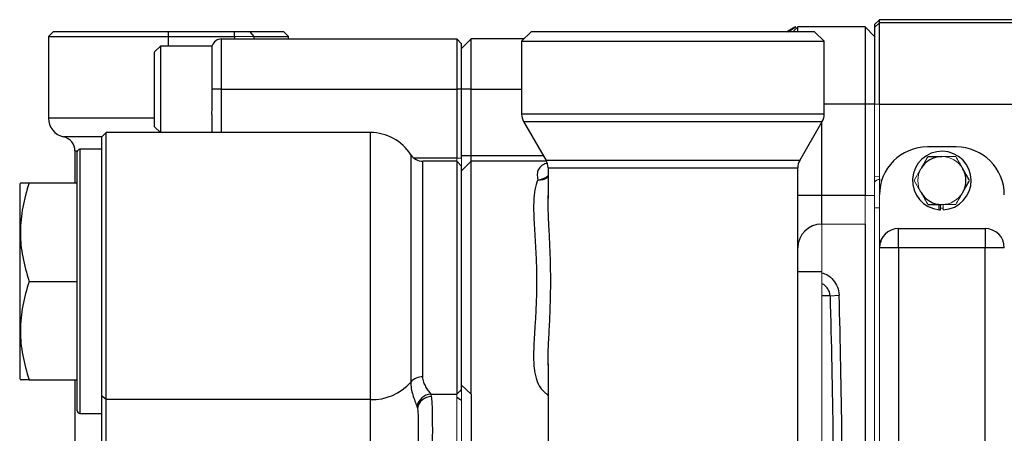
# Model space of a CAD drawing. Units: inches. Extents: x -57 to 45, y -23 to 33.
# Drawn here: x -3 to 5, y -13 to -10 of the extents above; entities that cross this region are included whole.
import ezdxf

# ---------------------------------------------------------------- set-up
doc = ezdxf.new("R2010")
doc.units = ezdxf.units.IN
doc.header["$MEASUREMENT"] = 0

msp = doc.modelspace()

# ---------------------------------------------------------------- linework, layer by layer
at = {"color": 7, "linetype": 'Continuous', "lineweight": 25}
for p, q in [((3.6371, -9.8101), (3.5978, -9.8494)), ((3.5978, -9.8741), (3.6371, -9.8348)), ((5.7603, -9.8101), (3.6371, -9.8101)), ((3.6371, -9.8348), (3.6371, -9.8101)), ((3.6371, -10.5035), (3.6371, -9.8348)), ((5.7947, -9.8348), (3.6371, -9.8348)), ((-3.1345, -9.9085), (-3.1739, -9.9479)), ((-2.1896, -9.9085), (-3.1345, -9.9085)), ((-1.6494, -9.9085), (-2.1896, -9.9085)), ((-2.1896, -9.9479), (-2.1896, -9.9085)), ((-1.5201, -9.9085), (-1.6494, -9.9085)), ((-1.6494, -9.9479), (-1.6494, -9.9085)), ((-1.4878, -9.9479), (-1.5201, -9.9085)), ((-1.2447, -9.9085), (-1.5201, -9.9085)), ((-1.2054, -9.9479), (-1.2447, -9.9085)), ((0.7828, -9.9085), (0.7041, -9.9872)), ((3.1056, -9.9085), (0.7828, -9.9085)), ((2.8749, -9.9085), (2.9431, -9.8691)), ((2.9285, -9.9085), (2.9679, -9.8691)), ((2.952, -9.8691), (2.9501, -9.8691)), ((2.9679, -9.9085), (2.9679, -9.8691)), ((3.519, -9.8691), (2.9679, -9.8691)), ((3.1844, -9.9872), (3.1056, -9.9085)), ((3.519, -9.8691), (3.519, -10.499)), ((3.519, -9.8691), (3.5978, -9.9479)), ((3.5978, -9.8494), (3.5978, -9.8741)), ((3.5978, -9.8741), (3.5978, -10.5035)), ((-3.1739, -9.9479), (-3.1739, -10.6171)), ((-3.1739, -9.9479), (-2.1896, -9.9479)), ((-2.1896, -9.9479), (-1.6494, -9.9479)), ((-1.7566, -10.3809), (-1.7566, -9.9675)), ((-1.7566, -9.9675), (0.1726, -9.9675)), ((-1.4878, -9.9479), (-1.2054, -9.9479)), ((-1.2054, -9.9675), (-1.2054, -9.9479)), ((0.1726, -9.9675), (0.1726, -10.3809)), ((0.2119, -10.0069), (0.1726, -9.9675)), ((0.2907, -9.9675), (0.2119, -10.0463)), ((0.2119, -10.3809), (0.2119, -10.0069)), ((0.2907, -10.3809), (0.2907, -9.9675)), ((0.7238, -9.9675), (0.2907, -9.9675)), ((0.7041, -9.9872), (0.7041, -10.5855)), ((0.7041, -9.9872), (3.1844, -9.9872)), ((3.1844, -10.5855), (3.1844, -9.9872)), ((-2.2566, -10.0266), (-2.3038, -10.0738)), ((-2.3038, -10.688), (-2.3038, -10.0738)), ((-1.8314, -10.0266), (-2.2566, -10.0266)), ((-2.2566, -10.0266), (-2.2566, -10.7353)), ((-1.8314, -10.3809), (-1.8314, -10.0217)), ((-1.8314, -10.542), (-1.8314, -10.3809)), ((-1.7566, -10.3809), (-1.8314, -10.3809)), ((-1.7566, -10.3809), (0.1726, -10.3809)), ((0.1726, -10.3809), (0.1726, -10.9443)), ((0.2119, -10.3809), (0.1726, -10.3809)), ((0.2907, -10.3809), (0.2119, -10.3809)), ((0.2119, -10.9443), (0.2119, -10.3809)), ((0.2907, -10.9276), (0.2907, -10.3809)), ((3.519, -10.499), (3.519, -11.252)), ((3.519, -10.499), (3.5978, -10.499)), ((3.6371, -10.5035), (5.8505, -10.5035)), ((-1.8353, -10.5883), (-1.8353, -10.7353)), ((0.7199, -10.6446), (0.9048, -10.9648)), ((2.9837, -10.9648), (3.1686, -10.6446)), ((-2.3038, -10.688), (-2.2566, -10.7353)), ((-2.7014, -10.7353), (-2.7408, -10.7746)), ((-2.7408, -10.7746), (-2.7408, -12.8946)), ((-0.5361, -10.7353), (-2.7014, -10.7353)), ((-2.7014, -12.9259), (-2.7014, -10.7353)), ((-2.9573, -10.8863), (-2.9573, -11.1486)), ((-2.9377, -13.0187), (-2.9377, -10.8927)), ((-2.7408, -10.8731), (-2.918, -10.8731)), ((4.2671, -10.8534), (4.0308, -10.8534)), ((0.1726, -10.9715), (-0.1048, -10.9715)), ((0.2119, -11.0108), (0.1726, -10.9715)), ((0.1726, -10.9715), (0.1726, -12.8803)), ((0.2907, -10.9276), (0.2119, -10.9276)), ((0.2907, -10.9714), (0.2119, -11.0501)), ((0.2907, -10.9715), (0.2907, -10.9276)), ((0.9064, -10.9714), (0.2907, -10.9714)), ((0.2119, -12.8433), (0.2119, -11.0108)), ((0.9206, -11.0238), (0.9206, -11.2777)), ((2.9679, -17.7695), (2.9679, -11.0238)), ((3.6364, -11.1174), (3.6371, -11.1306)), ((-3.4044, -11.1486), (-3.4101, -11.1585)), ((-3.4101, -11.1585), (-3.4101, -12.753)), ((-3.3323, -11.1486), (-2.9377, -11.1486)), ((0.9207, -11.278), (0.9206, -11.2527)), ((3.1647, -11.252), (2.9679, -11.252)), ((3.1647, -11.4864), (3.1647, -11.252)), ((3.519, -11.252), (3.1647, -11.252)), ((4.1267, -11.3681), (4.1267, -11.3258)), ((3.519, -11.4864), (3.519, -17.307)), ((3.7946, -11.6801), (3.7946, -11.5227)), ((3.7946, -11.5227), (4.5033, -11.5227)), ((4.5033, -11.5227), (4.5033, -11.6801)), ((3.7946, -11.6801), (3.6371, -11.6801)), ((3.6484, -11.6224), (3.6484, -11.6352)), ((3.7946, -11.6801), (3.7946, -17.1132)), ((4.5033, -11.6801), (3.7946, -11.6801)), ((4.5033, -17.1132), (4.5033, -11.6801)), ((4.6608, -11.6801), (4.5033, -11.6801)), ((3.1647, -11.877), (2.9679, -11.877)), ((-3.3323, -11.9557), (-2.9377, -11.9557)), ((3.2327, -12.0738), (3.3066, -12.068)), ((0.9206, -12.6315), (0.9206, -13.7176)), ((0.922, -12.6443), (0.9219, -12.6315)), ((-3.4101, -12.753), (-3.4044, -12.7628)), ((-3.3323, -12.7628), (-2.9377, -12.7628)), ((-2.9573, -12.7628), (-2.9573, -13.5896)), ((0.2907, -12.8803), (0.2119, -12.8064)), ((-2.7014, -12.9259), (-2.7408, -12.8946)), ((-2.7408, -12.8946), (-2.7408, -13.4579)), ((-0.0397, -12.8803), (0.1726, -12.8803)), ((0.2119, -12.9331), (0.1726, -12.9075)), ((-0.5361, -12.9259), (-2.7014, -12.9259)), ((-2.7014, -13.4266), (-2.7014, -12.9259)), ((-0.5361, -12.9259), (-0.5361, -13.2937)), ((-2.918, -13.0384), (-2.7408, -13.0384))]:
    msp.add_line(p, q, dxfattribs=at)
at = {"color": 8, "linetype": 'Continuous', "lineweight": 25}
for p, q in [((2.8904, -9.9085), (2.9501, -9.8691)), ((-2.1896, -10.0266), (-2.1896, -9.9479)), ((-1.6494, -9.9479), (-1.6494, -9.9675)), ((-1.4878, -9.9675), (-1.4878, -9.9479)), ((-1.7566, -10.7353), (-1.7566, -10.3809)), ((0.2907, -10.3809), (0.7041, -10.3809)), ((3.1844, -10.499), (3.519, -10.499)), ((-2.3038, -10.6171), (-3.1739, -10.6171)), ((3.1844, -10.5855), (0.7041, -10.5855)), ((0.7199, -10.6446), (3.1686, -10.6446)), ((3.1647, -11.252), (3.1647, -10.6512)), ((-2.7372, -10.771), (-3.0501, -10.771)), ((-0.5361, -10.7353), (-0.5361, -12.9259)), ((-2.9573, -10.8863), (-2.9366, -10.8863)), ((-2.918, -10.8731), (-2.918, -13.0384)), ((-0.2043, -10.917), (-0.2043, -12.7814)), ((0.1726, -10.9443), (-0.1802, -10.9443)), ((-0.1048, -12.7381), (-0.1048, -10.9715)), ((0.8833, -10.9276), (0.2907, -10.9276)), ((2.9837, -10.9648), (0.9048, -10.9648)), ((0.9206, -11.0238), (2.9679, -11.0238)), ((3.5978, -11.3536), (3.6393, -11.3496)), ((3.2327, -12.0738), (3.1647, -12.0738)), ((0.2119, -12.8564), (0.1981, -12.8564))]:
    msp.add_line(p, q, dxfattribs=at)
at = {"color": 144, "linetype": 'Continuous', "lineweight": 18}
for p, q in [((-1.6494, -9.9479), (-1.4878, -9.9479)), ((3.5978, -10.5035), (3.6371, -10.5035)), ((3.5978, -10.5035), (3.5978, -11.3652)), ((3.6371, -11.2471), (3.6371, -10.5035)), ((0.1726, -10.9443), (0.1726, -10.9715)), ((0.2119, -10.9443), (0.1726, -10.9443)), ((0.2119, -11.0108), (0.2119, -10.9443)), ((3.975, -11.0365), (3.9217, -11.129)), ((3.5978, -11.0962), (3.6371, -11.0921)), ((3.9217, -11.129), (3.975, -11.2214)), ((3.519, -11.252), (3.519, -11.4864)), ((3.519, -11.252), (3.5978, -11.252)), ((3.6371, -11.2471), (3.6371, -11.6801)), ((3.5978, -11.3652), (3.5978, -11.4046)), ((4.1371, -11.355), (4.1371, -11.3258)), ((4.1371, -11.3688), (4.1371, -11.355)), ((4.1608, -11.3688), (4.1608, -11.3258)), ((4.2599, -11.3263), (4.2666, -11.3224)), ((3.5978, -11.4083), (3.5978, -11.4046)), ((3.5978, -11.877), (3.5978, -11.4083)), ((3.1647, -11.4864), (3.519, -11.4864)), ((3.1647, -11.877), (3.1647, -11.4864)), ((3.6371, -17.1132), (3.6371, -11.6801)), ((3.1647, -11.877), (3.1647, -16.9164)), ((3.5978, -11.877), (3.5978, -16.9164)), ((0.2119, -12.8064), (0.2119, -12.8433)), ((0.2119, -12.8433), (0.1726, -12.8803)), ((0.1726, -12.8803), (0.1726, -13.4721)), ((0.2119, -13.5091), (0.2119, -12.8433))]:
    msp.add_line(p, q, dxfattribs=at)
at = {"color": 7, "linetype": 'Continuous', "lineweight": 25}
for centre, radius, start, end in [((-1.7566, -10.0463), 0.0787, 90, 161.80513), ((-3.0164, -10.6171), 0.1575, 180, 257.62637), ((0.8222, -10.5855), 0.1181, 180, 210), ((3.0663, -10.5855), 0.1181, 330, 0), ((-3.0755, -10.8863), 0.1181, 0, 77.62637), ((-0.5361, -11.129), 0.3937, 32.57897, 90), ((-2.918, -10.8927), 0.0197, 90, 180), ((4.0308, -11.2471), 0.3937, 90, 180), ((4.149, -11.129), 0.2402, 272.81896, 264.69029), ((4.2671, -11.2471), 0.3937, 0, 90), ((-0.1048, -10.8534), 0.1181, 212.57897, 270), ((0.8025, -11.0238), 0.1181, 0, 30), ((3.086, -11.0238), 0.1181, 150, 180), ((4.149, -11.129), 0.1969, 90, 150), ((4.149, -11.129), 0.1969, 330, 30), ((4.149, -11.129), 0.1969, 210, 270), ((4.149, -11.129), 0.2402, 264.69029, 267.18104), ((3.1639, -11.6825), 0.1961, 89.77531, 179.77354), ((3.7946, -11.6801), 0.1575, 90, 180), ((4.5033, -11.6801), 0.1575, 0, 90), ((-0.1085, -12.8657), 0.1276, 88.3595, 138.69415), ((-0.5239, -12.5006), 0.4254, 268.3595, 318.69415), ((-0.032, -13.0044), 0.1243, 93.58952, 169.68322), ((-0.03, -13.0225), 0.1233, 92.25066, 167.73489), ((-2.918, -13.0187), 0.0197, 180, 270)]:
    msp.add_arc(centre, radius, start, end, dxfattribs=at)
at = {"color": 144, "linetype": 'Continuous', "lineweight": 18}
for radius, start, end in [(0.1969, 30, 90), (0.1969, 150, 210), (0.1969, 270, 330), (0.2264, 267.0093, 272.9907)]:
    msp.add_arc((4.149, -11.129), radius, start, end, dxfattribs=at)
at = {"color": 8, "linetype": 'Continuous', "lineweight": 25}
for centre, radius, start, end in [((0.8297, -10.9881), 0.1357, 272.96078, 312.03635), ((0.8525, -11.0113), 0.1134, 262.00704, 306.92007)]:
    msp.add_arc(centre, radius, start, end, dxfattribs=at)
at = {"color": 7, "linetype": 'Continuous', "lineweight": 25}
for points in [[(-1.8353, -10.5883), (-1.8353, -10.5734), (-1.8337, -10.5579), (-1.8314, -10.542)], [(4.3763, -11.129), (4.3577, -11.0968), (4.3388, -11.0641), (4.3194, -11.0305)], [(3.2327, -12.0738), (3.2535, -12.8467), (3.264, -13.6217), (3.264, -14.3967)], [(3.3379, -14.3967), (3.3379, -13.6197), (3.3275, -12.8428), (3.3066, -12.068)], [(-0.0348, -12.8992), (-0.0362, -12.8919), (-0.0379, -12.8856), (-0.0397, -12.8803)], [(-0.1543, -12.9822), (-0.1528, -12.9863), (-0.1516, -12.991), (-0.1505, -12.9963)]]:
    msp.add_open_spline(points, degree=3, dxfattribs=at)
for points, knots in [([(0.2907, -12.8803), (0.2907, -12.8515), (0.2907, -12.7939), (0.2907, -12.6559), (0.2907, -12.4882), (0.2907, -12.2943), (0.2907, -12.0848), (0.2907, -11.8691), (0.2907, -11.6576), (0.2907, -11.4598), (0.2907, -11.2862), (0.2907, -11.1437), (0.2907, -11.0405), (0.2907, -10.9801), (0.2907, -10.9765), (0.2907, -10.9749)], [0, 0, 0, 0, 0.07832, 0.156304, 0.234291, 0.312458, 0.390211, 0.46836, 0.546371, 0.624179, 0.702362, 0.780315, 0.858132, 0.936205, 1, 1, 1, 1]), ([(4.0353, -10.9321), (4.0538, -10.9321), (4.0727, -10.9321), (4.1107, -10.9321), (4.1297, -10.9321), (4.149, -10.9321)], [0, 0, 0, 0, 0.5, 0.5, 1, 1, 1, 1]), ([(0.8367, -11.1236), (0.826, -11.1479), (0.8184, -11.1748), (0.8077, -11.2335), (0.8047, -11.2654), (0.8027, -11.3171), (0.8024, -11.335), (0.8026, -11.3715), (0.803, -11.3902), (0.8049, -11.4475), (0.8071, -11.4874), (0.8109, -11.5498), (0.8122, -11.5711), (0.8149, -11.6142), (0.8162, -11.6359), (0.82, -11.7017), (0.8223, -11.7462), (0.8248, -11.8143), (0.8255, -11.8371), (0.8266, -11.8833), (0.8269, -11.9065), (0.8274, -11.9758), (0.8269, -12.0216), (0.8245, -12.1126), (0.8226, -12.1578), (0.8191, -12.2251), (0.8179, -12.2473), (0.8153, -12.291), (0.8139, -12.3125), (0.81, -12.376), (0.8074, -12.417), (0.8046, -12.4766), (0.8038, -12.4962), (0.8027, -12.5344), (0.8024, -12.5529), (0.8027, -12.6067), (0.8042, -12.6402), (0.8096, -12.6872), (0.8119, -12.7023), (0.8177, -12.7313), (0.8213, -12.7453), (0.8341, -12.7849), (0.8452, -12.8081), (0.8667, -12.8385), (0.8746, -12.8479), (0.8877, -12.8609), (0.8923, -12.8651), (0.8995, -12.871), (0.9032, -12.8739), (0.907, -12.8767), (0.9096, -12.8785), (0.9109, -12.8795), (0.9121, -12.8803)], [0, 0, 0, 0, 0.0625, 0.0625, 0.125, 0.125, 0.15625, 0.15625, 0.1875, 0.1875, 0.25, 0.25, 0.28125, 0.28125, 0.3125, 0.3125, 0.375, 0.375, 0.40625, 0.40625, 0.4375, 0.4375, 0.5, 0.5, 0.5625, 0.5625, 0.59375, 0.59375, 0.625, 0.625, 0.6875, 0.6875, 0.71875, 0.71875, 0.75, 0.75, 0.8125, 0.8125, 0.84375, 0.84375, 0.875, 0.875, 0.9375, 0.9375, 0.96875, 0.96875, 0.984375, 0.984375, 0.992188, 0.996094, 0.996094, 1, 1, 1, 1]), ([(4.3194, -11.2274), (4.3243, -11.219), (4.3291, -11.2106), (4.3387, -11.194), (4.3434, -11.1858), (4.3576, -11.1612), (4.367, -11.145), (4.3763, -11.129)], [0, 0, 0, 0, 0.25, 0.25, 0.5, 0.5, 1, 1, 1, 1]), ([(-3.3323, -11.1486), (-3.3543, -11.2145), (-3.3724, -11.2809), (-3.3975, -11.415), (-3.4044, -11.4828), (-3.4044, -11.5686), (-3.404, -11.5858), (-3.4024, -11.6201), (-3.4011, -11.6372), (-3.3962, -11.6884), (-3.3913, -11.7222), (-3.3725, -11.8232), (-3.3543, -11.8898), (-3.3323, -11.9557)], [0, 0, 0, 0, 0.25, 0.25, 0.5, 0.5, 0.5625, 0.5625, 0.625, 0.625, 0.75, 0.75, 1, 1, 1, 1]), ([(-3.3994, -11.1486), (-3.4003, -11.1486), (-3.403, -11.1486), (-3.3724, -11.1486), (-3.3418, -11.1486), (-3.3323, -11.1486)], [0, 0, 0, 0, 0.2555018, 0.7706636, 1, 1, 1, 1]), ([(4.0353, -11.3258), (4.0538, -11.3258), (4.0727, -11.3258), (4.1107, -11.3258), (4.1297, -11.3258), (4.149, -11.3258)], [0, 0, 0, 0, 0.5, 0.5, 1, 1, 1, 1]), ([(3.1647, -11.8851), (3.1795, -11.8903), (3.2153, -11.903), (3.2605, -11.9443), (3.298, -12.0011), (3.3038, -12.0457), (3.3066, -12.068)], [0, 0, 0, 0, 0.189092, 0.459316, 0.728531, 1, 1, 1, 1]), ([(-3.3323, -11.9557), (-3.3543, -12.0216), (-3.3724, -12.088), (-3.3975, -12.2221), (-3.4044, -12.2899), (-3.4044, -12.3757), (-3.404, -12.3929), (-3.4024, -12.4272), (-3.4011, -12.4443), (-3.3962, -12.4955), (-3.3913, -12.5293), (-3.3725, -12.6303), (-3.3543, -12.6968), (-3.3323, -12.7628)], [0, 0, 0, 0, 0.25, 0.25, 0.5, 0.5, 0.5625, 0.5625, 0.625, 0.625, 0.75, 0.75, 1, 1, 1, 1]), ([(3.2327, -12.0738), (3.2307, -12.0611), (3.2265, -12.0339), (3.2028, -12.0019), (3.1811, -11.9815), (3.1673, -11.9762), (3.1647, -11.9752)], [0, 0, 0, 0, 0.300348, 0.645146, 0.932922, 1, 1, 1, 1]), ([(-0.0397, -12.8803), (-0.0452, -12.8718), (-0.0518, -12.8625), (-0.0658, -12.8424), (-0.0731, -12.8316), (-0.0868, -12.8083), (-0.093, -12.7957), (-0.1021, -12.7685), (-0.1048, -12.7537), (-0.1048, -12.7381)], [0, 0, 0, 0, 0.25, 0.25, 0.5, 0.5, 0.75, 0.75, 1, 1, 1, 1]), ([(-3.3323, -12.7628), (-3.3418, -12.7628), (-3.3719, -12.7628), (-3.4027, -12.7628), (-3.4001, -12.7628), (-3.3992, -12.7628)], [0, 0, 0, 0, 0.229331, 0.7316242, 1, 1, 1, 1]), ([(-0.2043, -12.7814), (-0.2043, -12.7991), (-0.2028, -12.817), (-0.1969, -12.8525), (-0.1927, -12.8701), (-0.1826, -12.9045), (-0.1767, -12.9212), (-0.165, -12.9531), (-0.1592, -12.9683), (-0.1543, -12.9822)], [0, 0, 0, 0, 0.25, 0.25, 0.5, 0.5, 0.75, 0.75, 1, 1, 1, 1]), ([(-0.0397, -13.4721), (-0.036, -13.4618), (-0.0334, -13.4477), (-0.0294, -13.4116), (-0.0281, -13.3905), (-0.0267, -13.3543), (-0.0264, -13.3415), (-0.0258, -13.3152), (-0.0256, -13.3016), (-0.0253, -13.2734), (-0.0252, -13.2587), (-0.025, -13.2292), (-0.025, -13.2144), (-0.0249, -13.1844), (-0.0249, -13.1693), (-0.025, -13.139), (-0.025, -13.1241), (-0.0252, -13.0947), (-0.0253, -13.0803), (-0.0256, -13.052), (-0.0258, -13.0381), (-0.0264, -13.0117), (-0.0267, -12.9991), (-0.0276, -12.975), (-0.0282, -12.9635), (-0.0302, -12.9316), (-0.0321, -12.9137), (-0.0348, -12.8992)], [0, 0, 0, 0, 0.125, 0.125, 0.25, 0.25, 0.3125, 0.3125, 0.375, 0.375, 0.4375, 0.4375, 0.5, 0.5, 0.5625, 0.5625, 0.625, 0.625, 0.6875, 0.6875, 0.75, 0.75, 0.8125, 0.8125, 0.875, 0.875, 1, 1, 1, 1]), ([(0.2907, -12.8803), (0.2907, -12.9022), (0.2907, -12.9434), (0.2907, -13.0479), (0.2907, -13.1122), (0.2907, -13.2399), (0.2907, -13.3043), (0.2907, -13.409), (0.2907, -13.45), (0.2907, -13.4721)], [0, 0, 0, 0, 0.00608972, 0.00608972, 0.01217945, 0.01217945, 0.01826917, 0.01826917, 0.02435659, 0.02435659, 0.02435659, 0.02435659]), ([(-0.1505, -12.9963), (-0.1483, -13.0073), (-0.1468, -13.0202), (-0.1453, -13.042), (-0.1449, -13.0497), (-0.1442, -13.0654), (-0.1439, -13.0735), (-0.1433, -13.0985), (-0.1431, -13.1163), (-0.1429, -13.1525), (-0.1429, -13.171), (-0.1429, -13.1984), (-0.1429, -13.2075), (-0.1431, -13.2256), (-0.1431, -13.2346), (-0.1435, -13.261), (-0.1438, -13.2779), (-0.1451, -13.3098), (-0.1461, -13.3243), (-0.1491, -13.3504), (-0.1512, -13.3615), (-0.1543, -13.3703)], [0, 0, 0, 0, 0.125, 0.125, 0.1875, 0.1875, 0.25, 0.25, 0.375, 0.375, 0.5, 0.5, 0.5625, 0.5625, 0.625, 0.625, 0.75, 0.75, 0.875, 0.875, 1, 1, 1, 1])]:
    msp.add_open_spline(points, degree=3, knots=knots, dxfattribs=at)
at = {"color": 144, "linetype": 'Continuous', "lineweight": 18}
for points in [[(4.0353, -10.9321), (4.0167, -10.9643), (3.9978, -10.997), (3.9785, -11.0305)], [(4.2626, -11.3258), (4.2812, -11.2936), (4.3001, -11.2609), (4.3194, -11.2274)]]:
    msp.add_open_spline(points, degree=3, dxfattribs=at)
for points, knots in [([(4.149, -10.9321), (4.1682, -10.9321), (4.1877, -10.9321), (4.2256, -10.9321), (4.2442, -10.9321), (4.2626, -10.9321)], [0, 0, 0, 0, 0.5, 0.5, 1, 1, 1, 1]), ([(4.3194, -11.0305), (4.3146, -11.0222), (4.3098, -11.0138), (4.3002, -10.9972), (4.2954, -10.9889), (4.2812, -10.9644), (4.2719, -10.9482), (4.2626, -10.9321)], [0, 0, 0, 0, 0.25, 0.25, 0.5, 0.5, 1, 1, 1, 1]), ([(0.2119, -11.0534), (0.2119, -11.0549), (0.2119, -11.0581), (0.2119, -11.1137), (0.2119, -11.2087), (0.2119, -11.3398), (0.2119, -11.4995), (0.2119, -11.6814), (0.2119, -11.876), (0.2119, -12.0745), (0.2119, -12.2672), (0.2119, -12.4456), (0.2119, -12.5998), (0.2119, -12.7268), (0.2119, -12.7798), (0.2119, -12.8064)], [0, 0, 0, 0, 0.063688, 0.141837, 0.219577, 0.297659, 0.37577, 0.453507, 0.531646, 0.609723, 0.687545, 0.765703, 0.843658, 0.921673, 1, 1, 1, 1]), ([(3.6364, -11.1174), (3.6346, -11.118), (3.6312, -11.1192), (3.6245, -11.122), (3.6179, -11.1253), (3.6114, -11.1293), (3.6066, -11.1328), (3.6021, -11.1366), (3.5992, -11.1395), (3.5978, -11.141)], [0, 0, 0, 0, 0.1292778, 0.2503447, 0.5002981, 0.62796, 0.7503576, 0.8761729, 1, 1, 1, 1]), ([(3.9785, -11.2274), (3.9833, -11.2357), (3.9881, -11.2441), (3.9977, -11.2607), (4.0025, -11.269), (4.0167, -11.2936), (4.026, -11.3097), (4.0353, -11.3258)], [0, 0, 0, 0, 0.25, 0.25, 0.5, 0.5, 1, 1, 1, 1]), ([(4.149, -11.3258), (4.1682, -11.3258), (4.1877, -11.3258), (4.2256, -11.3258), (4.2442, -11.3258), (4.2626, -11.3258)], [0, 0, 0, 0, 0.5, 0.5, 1, 1, 1, 1])]:
    msp.add_open_spline(points, degree=3, knots=knots, dxfattribs=at)
at = {"color": 8, "linetype": 'Continuous', "lineweight": 25}
for points, knots in [([(0.9138, -10.9877), (0.9116, -10.9881), (0.8919, -10.9924), (0.8658, -11.0081), (0.8396, -11.0366), (0.8291, -11.075), (0.8342, -11.1072), (0.8367, -11.1236)], [0, 0, 0, 0, 0.030253, 0.270708, 0.519087, 0.755479, 1, 1, 1, 1]), ([(0.9219, -12.6315), (0.9216, -12.6117), (0.9207, -12.545), (0.9282, -12.4136), (0.9366, -12.2422), (0.9429, -12.0592), (0.9431, -11.8756), (0.9378, -11.6954), (0.9298, -11.5303), (0.922, -11.3887), (0.9216, -11.3112), (0.9214, -11.2777)], [0, 0, 0, 0, 0.051442, 0.17372, 0.298971, 0.426759, 0.557717, 0.679613, 0.804135, 0.915648, 1, 1, 1, 1]), ([(0.9121, -12.8803), (0.9121, -12.8803), (0.9123, -12.8805), (0.9151, -12.884), (0.9179, -12.8899), (0.9206, -12.8956)], [0, 0, 0, 0, 0.000074, 0.04262, 1, 1, 1, 1])]:
    msp.add_open_spline(points, degree=3, knots=knots, dxfattribs=at)

doc.saveas('drawing.dxf')
